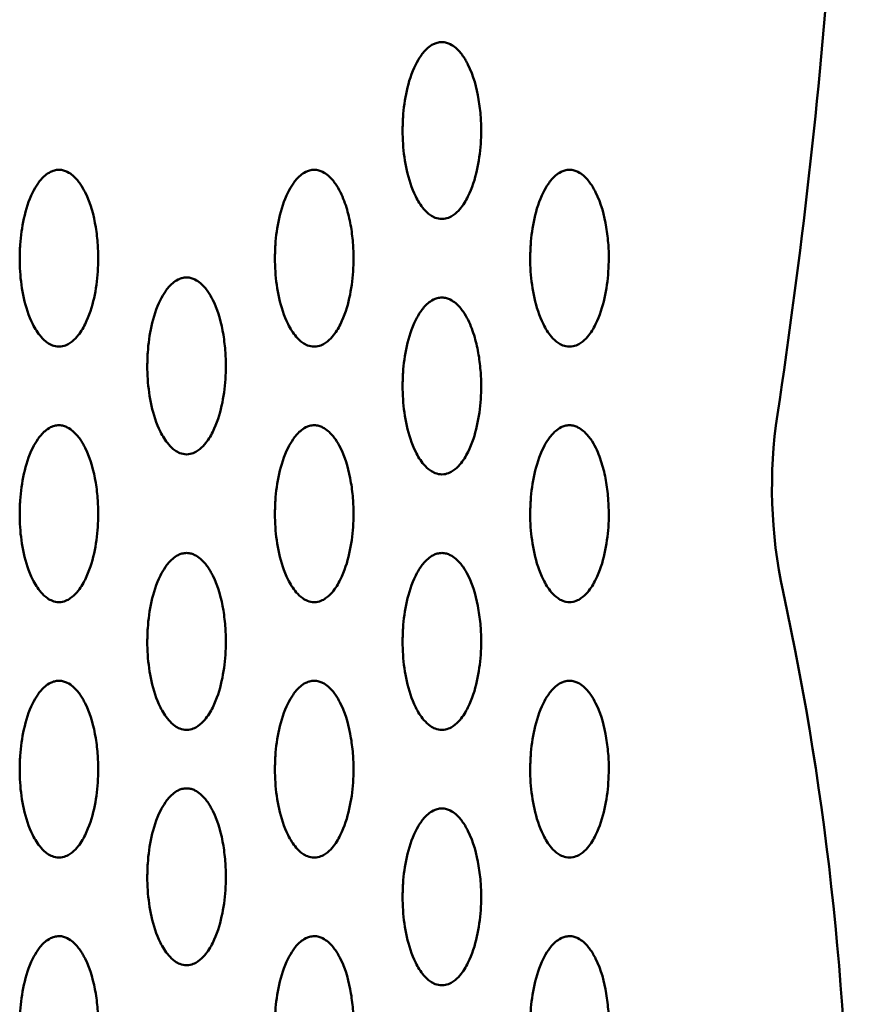
# Model space of a CAD drawing. Units: millimetres. Extents: x 2290 to 9590, y 2200 to 6200.
# Drawn here: x 4675 to 4760, y 4297 to 4398 of the extents above; entities that cross this region are included whole.
import ezdxf

# ---------------------------------------------------------------- set-up
doc = ezdxf.new("R2010")
doc.units = ezdxf.units.MM
doc.header["$LTSCALE"] = 20
doc.layers.add('Viditelná (ISO)', color=7, linetype='Continuous', lineweight=50)

# ---------------------------------------------------------------- blocks, each defined once
blk = doc.blocks.new('VVZ-M2-02')
at = {"layer": 'Viditelná (ISO)'}
for centre, radius, start, end in [((1816.22, -1745), 653.78, 351.41977, 0), ((2512.12, -1850), 50, 171.4198, 192.2264), ((2172.73, -1923.54), 297.27, 347.2701, 12.2264)]:
    blk.add_arc(centre, radius, start, end, dxfattribs=at)
for points, knots in [([(2428.5, -1822.64), (2428.75, -1822.64), (2429.21, -1822.53), (2429.83, -1822.17), (2430.56, -1821.44), (2431.45, -1819.93), (2432.15, -1817.7), (2432.51, -1815), (2432.52, -1812.59), (2432.2, -1809.88), (2431.7, -1807.94), (2430.93, -1806.49), (2430.57, -1805.92), (2430.11, -1805.35), (2429.49, -1804.9), (2429.05, -1804.72), (2428.75, -1804.65), (2428.42, -1804.63), (2428.01, -1804.69), (2427.51, -1804.9), (2427.06, -1805.22), (2426.66, -1805.63), (2426.23, -1806.2), (2425.49, -1807.5), (2424.85, -1809.59), (2424.57, -1811.61), (2424.51, -1812.96), (2424.49, -1813.87), (2424.54, -1815.45), (2424.85, -1817.7), (2425.54, -1819.93), (2426.44, -1821.44), (2427.17, -1822.17), (2427.79, -1822.53), (2428.25, -1822.64), (2428.5, -1822.64)], [-3.141593, -3.141593, -3.141593, -3.141593, -3.085493, -3.029393, -2.917193, -2.692794, -2.243995, -1.795196, -1.346397, -1.047198, -0.448799, -0.373999, -0.299199, -0.1496, -0.0748, -0.0374, -0.0187, 0, 0.0374, 0.0748, 0.1496, 0.224399, 0.299199, 0.448799, 0.897598, 1.346397, 1.458597, 1.570796, 1.795196, 2.243995, 2.692794, 2.917193, 3.029393, 3.085493, 3.141593, 3.141593, 3.141593, 3.141593]), ([(2389.5, -1835.64), (2389.75, -1835.64), (2390.21, -1835.53), (2390.83, -1835.17), (2391.56, -1834.44), (2392.45, -1832.93), (2393.15, -1830.69), (2393.51, -1828), (2393.52, -1825.59), (2393.2, -1822.88), (2392.67, -1820.79), (2391.69, -1819.06), (2391.11, -1818.35), (2390.49, -1817.9), (2390.05, -1817.72), (2389.75, -1817.65), (2389.42, -1817.63), (2389.01, -1817.69), (2388.51, -1817.9), (2387.89, -1818.35), (2387.31, -1819.06), (2386.49, -1820.5), (2385.86, -1822.59), (2385.57, -1824.61), (2385.51, -1825.96), (2385.49, -1826.87), (2385.54, -1828.45), (2385.85, -1830.7), (2386.54, -1832.93), (2387.44, -1834.44), (2388.17, -1835.17), (2388.79, -1835.53), (2389.25, -1835.64), (2389.5, -1835.64)], [-3.141593, -3.141593, -3.141593, -3.141593, -3.085493, -3.029393, -2.917193, -2.692794, -2.243995, -1.795196, -1.346397, -1.047198, -0.448799, -0.299199, -0.1496, -0.0748, -0.0374, -0.0187, 0, 0.0374, 0.0748, 0.1496, 0.299199, 0.448799, 0.897598, 1.346397, 1.458597, 1.570796, 1.795196, 2.243995, 2.692794, 2.917193, 3.029393, 3.085493, 3.141593, 3.141593, 3.141593, 3.141593]), ([(2415.5, -1835.64), (2415.75, -1835.64), (2416.21, -1835.53), (2416.83, -1835.17), (2417.56, -1834.44), (2418.46, -1832.93), (2419.42, -1829.81), (2419.61, -1826.49), (2419.28, -1823.48), (2418.88, -1821.69), (2418.35, -1820.21), (2417.69, -1819.06), (2417.11, -1818.35), (2416.49, -1817.9), (2416.05, -1817.72), (2415.75, -1817.65), (2415.42, -1817.63), (2415.01, -1817.69), (2414.51, -1817.9), (2413.89, -1818.35), (2413.31, -1819.06), (2412.49, -1820.5), (2411.86, -1822.59), (2411.57, -1824.61), (2411.51, -1825.96), (2411.49, -1826.87), (2411.54, -1828.45), (2411.85, -1830.7), (2412.54, -1832.93), (2413.44, -1834.44), (2414.17, -1835.17), (2414.79, -1835.53), (2415.25, -1835.64), (2415.5, -1835.64)], [-3.141593, -3.141593, -3.141593, -3.141593, -3.085493, -3.029393, -2.917193, -2.692794, -2.243995, -1.346397, -1.047198, -0.747998, -0.448799, -0.299199, -0.1496, -0.0748, -0.0374, -0.0187, 0, 0.0374, 0.0748, 0.1496, 0.299199, 0.448799, 0.897598, 1.346397, 1.458597, 1.570796, 1.795196, 2.243995, 2.692794, 2.917193, 3.029393, 3.085493, 3.141593, 3.141593, 3.141593, 3.141593]), ([(2441.5, -1835.64), (2441.75, -1835.64), (2442.21, -1835.53), (2442.83, -1835.17), (2443.56, -1834.44), (2444.45, -1832.93), (2445.15, -1830.7), (2445.51, -1828), (2445.52, -1825.59), (2445.2, -1822.88), (2444.7, -1820.94), (2443.93, -1819.49), (2443.57, -1818.92), (2443.11, -1818.35), (2442.49, -1817.9), (2442.05, -1817.72), (2441.75, -1817.65), (2441.42, -1817.63), (2441.01, -1817.69), (2440.51, -1817.9), (2440.06, -1818.22), (2439.66, -1818.63), (2439.23, -1819.2), (2438.49, -1820.5), (2437.85, -1822.59), (2437.57, -1824.61), (2437.51, -1825.96), (2437.49, -1826.87), (2437.54, -1828.45), (2437.85, -1830.7), (2438.54, -1832.93), (2439.44, -1834.44), (2440.17, -1835.17), (2440.79, -1835.53), (2441.25, -1835.64), (2441.5, -1835.64)], [-3.141593, -3.141593, -3.141593, -3.141593, -3.085493, -3.029393, -2.917193, -2.692794, -2.243995, -1.795196, -1.346397, -1.047198, -0.448799, -0.373999, -0.299199, -0.1496, -0.0748, -0.0374, -0.0187, 0, 0.0374, 0.0748, 0.1496, 0.224399, 0.299199, 0.448799, 0.897598, 1.346397, 1.458597, 1.570796, 1.795196, 2.243995, 2.692794, 2.917193, 3.029393, 3.085493, 3.141593, 3.141593, 3.141593, 3.141593]), ([(2402.5, -1846.6), (2402.75, -1846.6), (2403.21, -1846.48), (2403.83, -1846.12), (2404.56, -1845.4), (2405.45, -1843.89), (2406.15, -1841.65), (2406.51, -1838.96), (2406.52, -1836.54), (2406.2, -1833.84), (2405.67, -1831.75), (2404.69, -1830.01), (2404.11, -1829.31), (2403.49, -1828.85), (2403.05, -1828.67), (2402.75, -1828.61), (2402.42, -1828.58), (2402.01, -1828.64), (2401.51, -1828.85), (2400.89, -1829.31), (2400.31, -1830.01), (2399.49, -1831.45), (2398.86, -1833.54), (2398.57, -1835.56), (2398.51, -1836.92), (2398.49, -1837.82), (2398.54, -1839.4), (2398.85, -1841.66), (2399.54, -1843.88), (2400.44, -1845.4), (2401.17, -1846.12), (2401.79, -1846.48), (2402.25, -1846.6), (2402.5, -1846.6)], [-3.141593, -3.141593, -3.141593, -3.141593, -3.085493, -3.029393, -2.917193, -2.692794, -2.243995, -1.795196, -1.346397, -1.047198, -0.448799, -0.299199, -0.1496, -0.0748, -0.0374, -0.0187, 0, 0.0374, 0.0748, 0.1496, 0.299199, 0.448799, 0.897598, 1.346397, 1.458597, 1.570796, 1.795196, 2.243995, 2.692794, 2.917193, 3.029393, 3.085493, 3.141593, 3.141593, 3.141593, 3.141593]), ([(2428.5, -1848.64), (2428.75, -1848.64), (2429.21, -1848.53), (2429.83, -1848.17), (2430.56, -1847.44), (2431.46, -1845.93), (2432.42, -1842.81), (2432.61, -1839.49), (2432.28, -1836.48), (2431.88, -1834.69), (2431.35, -1833.21), (2430.69, -1832.06), (2430.11, -1831.35), (2429.49, -1830.9), (2429.05, -1830.72), (2428.75, -1830.65), (2428.42, -1830.63), (2428.01, -1830.69), (2427.51, -1830.9), (2426.89, -1831.35), (2426.31, -1832.06), (2425.49, -1833.5), (2424.86, -1835.59), (2424.57, -1837.61), (2424.51, -1838.96), (2424.49, -1839.87), (2424.54, -1841.45), (2424.85, -1843.7), (2425.54, -1845.93), (2426.44, -1847.44), (2427.17, -1848.17), (2427.79, -1848.53), (2428.25, -1848.64), (2428.5, -1848.64)], [-3.141593, -3.141593, -3.141593, -3.141593, -3.085493, -3.029393, -2.917193, -2.692794, -2.243995, -1.346397, -1.047198, -0.747998, -0.448799, -0.299199, -0.1496, -0.0748, -0.0374, -0.0187, 0, 0.0374, 0.0748, 0.1496, 0.299199, 0.448799, 0.897598, 1.346397, 1.458597, 1.570796, 1.795196, 2.243995, 2.692794, 2.917193, 3.029393, 3.085493, 3.141593, 3.141593, 3.141593, 3.141593]), ([(2389.5, -1861.64), (2389.75, -1861.64), (2390.21, -1861.53), (2390.83, -1861.17), (2391.56, -1860.44), (2392.45, -1858.93), (2393.15, -1856.69), (2393.51, -1854), (2393.52, -1851.59), (2393.2, -1848.88), (2392.7, -1846.94), (2391.93, -1845.49), (2391.57, -1844.92), (2391.11, -1844.35), (2390.49, -1843.9), (2390.05, -1843.72), (2389.75, -1843.65), (2389.42, -1843.63), (2389.01, -1843.69), (2388.51, -1843.9), (2387.89, -1844.35), (2387.31, -1845.06), (2386.49, -1846.5), (2385.86, -1848.59), (2385.57, -1850.61), (2385.51, -1851.96), (2385.49, -1852.87), (2385.54, -1854.45), (2385.85, -1856.7), (2386.54, -1858.93), (2387.44, -1860.44), (2388.17, -1861.17), (2388.79, -1861.53), (2389.25, -1861.64), (2389.5, -1861.64)], [-3.141593, -3.141593, -3.141593, -3.141593, -3.085493, -3.029393, -2.917193, -2.692794, -2.243995, -1.795196, -1.346397, -1.047198, -0.448799, -0.373999, -0.299199, -0.1496, -0.0748, -0.0374, -0.0187, 0, 0.0374, 0.0748, 0.1496, 0.299199, 0.448799, 0.897598, 1.346397, 1.458597, 1.570796, 1.795196, 2.243995, 2.692794, 2.917193, 3.029393, 3.085493, 3.141593, 3.141593, 3.141593, 3.141593]), ([(2415.5, -1861.64), (2415.75, -1861.64), (2416.21, -1861.53), (2416.83, -1861.17), (2417.56, -1860.44), (2418.45, -1858.93), (2419.15, -1856.69), (2419.51, -1854), (2419.52, -1851.59), (2419.2, -1848.88), (2418.67, -1846.79), (2417.69, -1845.06), (2417.11, -1844.35), (2416.49, -1843.9), (2416.05, -1843.72), (2415.75, -1843.65), (2415.42, -1843.63), (2415.01, -1843.69), (2414.51, -1843.9), (2413.89, -1844.35), (2413.31, -1845.06), (2412.49, -1846.5), (2411.86, -1848.59), (2411.57, -1850.61), (2411.51, -1851.96), (2411.49, -1852.87), (2411.54, -1854.45), (2411.85, -1856.7), (2412.54, -1858.93), (2413.44, -1860.44), (2414.17, -1861.17), (2414.79, -1861.53), (2415.25, -1861.64), (2415.5, -1861.64)], [-3.141593, -3.141593, -3.141593, -3.141593, -3.085493, -3.029393, -2.917193, -2.692794, -2.243995, -1.795196, -1.346397, -1.047198, -0.448799, -0.299199, -0.1496, -0.0748, -0.0374, -0.0187, 0, 0.0374, 0.0748, 0.1496, 0.299199, 0.448799, 0.897598, 1.346397, 1.458597, 1.570796, 1.795196, 2.243995, 2.692794, 2.917193, 3.029393, 3.085493, 3.141593, 3.141593, 3.141593, 3.141593]), ([(2441.5, -1861.64), (2441.75, -1861.64), (2442.21, -1861.53), (2442.83, -1861.17), (2443.56, -1860.44), (2444.46, -1858.93), (2445.42, -1855.81), (2445.61, -1852.49), (2445.28, -1849.48), (2444.88, -1847.69), (2444.35, -1846.21), (2443.69, -1845.06), (2443.11, -1844.35), (2442.49, -1843.9), (2442.05, -1843.72), (2441.75, -1843.65), (2441.42, -1843.63), (2441.01, -1843.69), (2440.51, -1843.9), (2439.89, -1844.35), (2439.31, -1845.06), (2438.49, -1846.5), (2437.86, -1848.59), (2437.57, -1850.61), (2437.51, -1851.96), (2437.49, -1852.87), (2437.54, -1854.45), (2437.85, -1856.7), (2438.54, -1858.93), (2439.44, -1860.44), (2440.17, -1861.17), (2440.79, -1861.53), (2441.25, -1861.64), (2441.5, -1861.64)], [-3.141593, -3.141593, -3.141593, -3.141593, -3.085493, -3.029393, -2.917193, -2.692794, -2.243995, -1.346397, -1.047198, -0.747998, -0.448799, -0.299199, -0.1496, -0.0748, -0.0374, -0.0187, 0, 0.0374, 0.0748, 0.1496, 0.299199, 0.448799, 0.897598, 1.346397, 1.458597, 1.570796, 1.795196, 2.243995, 2.692794, 2.917193, 3.029393, 3.085493, 3.141593, 3.141593, 3.141593, 3.141593]), ([(2402.5, -1874.64), (2402.75, -1874.64), (2403.21, -1874.53), (2403.83, -1874.17), (2404.56, -1873.44), (2405.45, -1871.93), (2406.15, -1869.69), (2406.51, -1867), (2406.52, -1864.59), (2406.2, -1861.88), (2405.7, -1859.94), (2404.93, -1858.49), (2404.57, -1857.92), (2404.11, -1857.35), (2403.49, -1856.9), (2403.05, -1856.72), (2402.75, -1856.65), (2402.42, -1856.63), (2402.01, -1856.69), (2401.51, -1856.9), (2400.89, -1857.35), (2400.31, -1858.06), (2399.49, -1859.5), (2398.86, -1861.59), (2398.57, -1863.61), (2398.51, -1864.96), (2398.49, -1865.87), (2398.54, -1867.45), (2398.85, -1869.7), (2399.54, -1871.93), (2400.44, -1873.44), (2401.17, -1874.17), (2401.79, -1874.53), (2402.25, -1874.64), (2402.5, -1874.64)], [-3.141593, -3.141593, -3.141593, -3.141593, -3.085493, -3.029393, -2.917193, -2.692794, -2.243995, -1.795196, -1.346397, -1.047198, -0.448799, -0.373999, -0.299199, -0.1496, -0.0748, -0.0374, -0.0187, 0, 0.0374, 0.0748, 0.1496, 0.299199, 0.448799, 0.897598, 1.346397, 1.458597, 1.570796, 1.795196, 2.243995, 2.692794, 2.917193, 3.029393, 3.085493, 3.141593, 3.141593, 3.141593, 3.141593]), ([(2428.5, -1874.64), (2428.75, -1874.64), (2429.21, -1874.53), (2429.83, -1874.17), (2430.56, -1873.44), (2431.45, -1871.93), (2432.15, -1869.69), (2432.51, -1867), (2432.52, -1864.59), (2432.2, -1861.88), (2431.67, -1859.79), (2430.69, -1858.06), (2430.11, -1857.35), (2429.49, -1856.9), (2429.05, -1856.72), (2428.75, -1856.65), (2428.42, -1856.63), (2428.01, -1856.69), (2427.51, -1856.9), (2426.89, -1857.35), (2426.31, -1858.06), (2425.49, -1859.5), (2424.86, -1861.59), (2424.57, -1863.61), (2424.51, -1864.96), (2424.49, -1865.87), (2424.54, -1867.45), (2424.85, -1869.7), (2425.54, -1871.93), (2426.44, -1873.44), (2427.17, -1874.17), (2427.79, -1874.53), (2428.25, -1874.64), (2428.5, -1874.64)], [-3.141593, -3.141593, -3.141593, -3.141593, -3.085493, -3.029393, -2.917193, -2.692794, -2.243995, -1.795196, -1.346397, -1.047198, -0.448799, -0.299199, -0.1496, -0.0748, -0.0374, -0.0187, 0, 0.0374, 0.0748, 0.1496, 0.299199, 0.448799, 0.897598, 1.346397, 1.458597, 1.570796, 1.795196, 2.243995, 2.692794, 2.917193, 3.029393, 3.085493, 3.141593, 3.141593, 3.141593, 3.141593]), ([(2389.5, -1887.64), (2389.75, -1887.64), (2390.21, -1887.53), (2390.83, -1887.17), (2391.56, -1886.44), (2392.45, -1884.93), (2393.15, -1882.69), (2393.51, -1880), (2393.52, -1877.59), (2393.2, -1874.88), (2392.7, -1872.94), (2391.93, -1871.49), (2391.57, -1870.92), (2391.11, -1870.35), (2390.49, -1869.9), (2390.05, -1869.72), (2389.75, -1869.65), (2389.42, -1869.63), (2389.01, -1869.69), (2388.51, -1869.9), (2387.89, -1870.35), (2387.31, -1871.06), (2386.49, -1872.5), (2385.86, -1874.59), (2385.57, -1876.61), (2385.51, -1877.96), (2385.49, -1878.87), (2385.54, -1880.45), (2385.85, -1882.7), (2386.54, -1884.93), (2387.44, -1886.44), (2388.17, -1887.17), (2388.79, -1887.53), (2389.25, -1887.64), (2389.5, -1887.64)], [-3.141593, -3.141593, -3.141593, -3.141593, -3.085493, -3.029393, -2.917193, -2.692794, -2.243995, -1.795196, -1.346397, -1.047198, -0.448799, -0.373999, -0.299199, -0.1496, -0.0748, -0.0374, -0.0187, 0, 0.0374, 0.0748, 0.1496, 0.299199, 0.448799, 0.897598, 1.346397, 1.458597, 1.570796, 1.795196, 2.243995, 2.692794, 2.917193, 3.029393, 3.085493, 3.141593, 3.141593, 3.141593, 3.141593]), ([(2415.5, -1887.64), (2415.75, -1887.64), (2416.21, -1887.53), (2416.83, -1887.17), (2417.56, -1886.44), (2418.45, -1884.93), (2419.15, -1882.69), (2419.51, -1880), (2419.52, -1877.59), (2419.2, -1874.88), (2418.7, -1872.94), (2417.93, -1871.49), (2417.57, -1870.92), (2417.11, -1870.35), (2416.49, -1869.9), (2416.05, -1869.72), (2415.75, -1869.65), (2415.42, -1869.63), (2415.01, -1869.69), (2414.51, -1869.9), (2413.89, -1870.35), (2413.31, -1871.06), (2412.49, -1872.5), (2411.86, -1874.59), (2411.57, -1876.61), (2411.51, -1877.96), (2411.49, -1878.87), (2411.54, -1880.45), (2411.85, -1882.7), (2412.54, -1884.93), (2413.44, -1886.44), (2414.17, -1887.17), (2414.79, -1887.53), (2415.25, -1887.64), (2415.5, -1887.64)], [-3.141593, -3.141593, -3.141593, -3.141593, -3.085493, -3.029393, -2.917193, -2.692794, -2.243995, -1.795196, -1.346397, -1.047198, -0.448799, -0.373999, -0.299199, -0.1496, -0.0748, -0.0374, -0.0187, 0, 0.0374, 0.0748, 0.1496, 0.299199, 0.448799, 0.897598, 1.346397, 1.458597, 1.570796, 1.795196, 2.243995, 2.692794, 2.917193, 3.029393, 3.085493, 3.141593, 3.141593, 3.141593, 3.141593]), ([(2441.5, -1887.64), (2441.75, -1887.64), (2442.21, -1887.53), (2442.83, -1887.17), (2443.56, -1886.44), (2444.45, -1884.93), (2445.15, -1882.69), (2445.51, -1880), (2445.52, -1877.59), (2445.2, -1874.88), (2444.67, -1872.79), (2443.69, -1871.06), (2443.11, -1870.35), (2442.49, -1869.9), (2442.05, -1869.72), (2441.75, -1869.65), (2441.42, -1869.63), (2441.01, -1869.69), (2440.51, -1869.9), (2439.89, -1870.35), (2439.31, -1871.06), (2438.49, -1872.5), (2437.86, -1874.59), (2437.57, -1876.61), (2437.51, -1877.96), (2437.49, -1878.87), (2437.54, -1880.45), (2437.85, -1882.7), (2438.54, -1884.93), (2439.44, -1886.44), (2440.17, -1887.17), (2440.79, -1887.53), (2441.25, -1887.64), (2441.5, -1887.64)], [-3.141593, -3.141593, -3.141593, -3.141593, -3.085493, -3.029393, -2.917193, -2.692794, -2.243995, -1.795196, -1.346397, -1.047198, -0.448799, -0.299199, -0.1496, -0.0748, -0.0374, -0.0187, 0, 0.0374, 0.0748, 0.1496, 0.299199, 0.448799, 0.897598, 1.346397, 1.458597, 1.570796, 1.795196, 2.243995, 2.692794, 2.917193, 3.029393, 3.085493, 3.141593, 3.141593, 3.141593, 3.141593]), ([(2402.5, -1898.6), (2402.75, -1898.6), (2403.21, -1898.48), (2403.83, -1898.12), (2404.56, -1897.4), (2405.45, -1895.89), (2406.15, -1893.65), (2406.51, -1890.96), (2406.52, -1888.54), (2406.2, -1885.84), (2405.7, -1883.9), (2404.93, -1882.44), (2404.57, -1881.87), (2404.11, -1881.31), (2403.49, -1880.85), (2403.05, -1880.67), (2402.75, -1880.61), (2402.42, -1880.58), (2402.01, -1880.64), (2401.51, -1880.85), (2400.89, -1881.31), (2400.31, -1882.01), (2399.49, -1883.45), (2398.86, -1885.54), (2398.57, -1887.56), (2398.51, -1888.92), (2398.49, -1889.82), (2398.54, -1891.4), (2398.85, -1893.66), (2399.54, -1895.88), (2400.44, -1897.4), (2401.17, -1898.12), (2401.79, -1898.48), (2402.25, -1898.6), (2402.5, -1898.6)], [-3.141593, -3.141593, -3.141593, -3.141593, -3.085493, -3.029393, -2.917193, -2.692794, -2.243995, -1.795196, -1.346397, -1.047198, -0.448799, -0.373999, -0.299199, -0.1496, -0.0748, -0.0374, -0.0187, 0, 0.0374, 0.0748, 0.1496, 0.299199, 0.448799, 0.897598, 1.346397, 1.458597, 1.570796, 1.795196, 2.243995, 2.692794, 2.917193, 3.029393, 3.085493, 3.141593, 3.141593, 3.141593, 3.141593]), ([(2428.5, -1900.64), (2428.75, -1900.64), (2429.21, -1900.53), (2429.83, -1900.17), (2430.56, -1899.44), (2431.45, -1897.93), (2432.15, -1895.69), (2432.51, -1893), (2432.52, -1890.59), (2432.2, -1887.88), (2431.7, -1885.94), (2430.93, -1884.49), (2430.57, -1883.92), (2430.11, -1883.35), (2429.49, -1882.9), (2429.05, -1882.72), (2428.75, -1882.65), (2428.42, -1882.63), (2428.01, -1882.69), (2427.51, -1882.9), (2426.89, -1883.35), (2426.31, -1884.06), (2425.49, -1885.5), (2424.86, -1887.59), (2424.57, -1889.61), (2424.51, -1890.96), (2424.49, -1891.87), (2424.54, -1893.45), (2424.85, -1895.7), (2425.54, -1897.93), (2426.44, -1899.44), (2427.17, -1900.17), (2427.79, -1900.53), (2428.25, -1900.64), (2428.5, -1900.64)], [-3.141593, -3.141593, -3.141593, -3.141593, -3.085493, -3.029393, -2.917193, -2.692794, -2.243995, -1.795196, -1.346397, -1.047198, -0.448799, -0.373999, -0.299199, -0.1496, -0.0748, -0.0374, -0.0187, 0, 0.0374, 0.0748, 0.1496, 0.299199, 0.448799, 0.897598, 1.346397, 1.458597, 1.570796, 1.795196, 2.243995, 2.692794, 2.917193, 3.029393, 3.085493, 3.141593, 3.141593, 3.141593, 3.141593]), ([(2389.5, -1913.64), (2389.75, -1913.64), (2390.21, -1913.53), (2390.83, -1913.17), (2391.56, -1912.44), (2392.45, -1910.93), (2393.15, -1908.69), (2393.51, -1906), (2393.52, -1903.59), (2393.2, -1900.88), (2392.7, -1898.94), (2391.93, -1897.49), (2391.57, -1896.92), (2391.11, -1896.35), (2390.49, -1895.9), (2390.05, -1895.72), (2389.75, -1895.65), (2389.42, -1895.63), (2389.01, -1895.69), (2388.51, -1895.9), (2387.89, -1896.35), (2387.31, -1897.06), (2386.49, -1898.5), (2385.86, -1900.59), (2385.57, -1902.61), (2385.51, -1903.96), (2385.49, -1904.87), (2385.54, -1906.45), (2385.85, -1908.7), (2386.54, -1910.93), (2387.44, -1912.44), (2388.17, -1913.17), (2388.79, -1913.53), (2389.25, -1913.64), (2389.5, -1913.64)], [-3.141593, -3.141593, -3.141593, -3.141593, -3.085493, -3.029393, -2.917193, -2.692794, -2.243995, -1.795196, -1.346397, -1.047198, -0.448799, -0.373999, -0.299199, -0.1496, -0.0748, -0.0374, -0.0187, 0, 0.0374, 0.0748, 0.1496, 0.299199, 0.448799, 0.897598, 1.346397, 1.458597, 1.570796, 1.795196, 2.243995, 2.692794, 2.917193, 3.029393, 3.085493, 3.141593, 3.141593, 3.141593, 3.141593]), ([(2415.5, -1913.64), (2415.75, -1913.64), (2416.21, -1913.53), (2416.83, -1913.17), (2417.56, -1912.44), (2418.45, -1910.93), (2419.15, -1908.69), (2419.51, -1906), (2419.52, -1903.59), (2419.2, -1900.88), (2418.7, -1898.94), (2417.93, -1897.49), (2417.57, -1896.92), (2417.11, -1896.35), (2416.49, -1895.9), (2416.05, -1895.72), (2415.75, -1895.65), (2415.42, -1895.63), (2415.01, -1895.69), (2414.51, -1895.9), (2413.89, -1896.35), (2413.31, -1897.06), (2412.49, -1898.5), (2411.86, -1900.59), (2411.57, -1902.61), (2411.51, -1903.96), (2411.49, -1904.87), (2411.54, -1906.45), (2411.85, -1908.7), (2412.54, -1910.93), (2413.44, -1912.44), (2414.17, -1913.17), (2414.79, -1913.53), (2415.25, -1913.64), (2415.5, -1913.64)], [-3.141593, -3.141593, -3.141593, -3.141593, -3.085493, -3.029393, -2.917193, -2.692794, -2.243995, -1.795196, -1.346397, -1.047198, -0.448799, -0.373999, -0.299199, -0.1496, -0.0748, -0.0374, -0.0187, 0, 0.0374, 0.0748, 0.1496, 0.299199, 0.448799, 0.897598, 1.346397, 1.458597, 1.570796, 1.795196, 2.243995, 2.692794, 2.917193, 3.029393, 3.085493, 3.141593, 3.141593, 3.141593, 3.141593]), ([(2441.5, -1913.64), (2441.75, -1913.64), (2442.21, -1913.53), (2442.83, -1913.17), (2443.56, -1912.44), (2444.45, -1910.93), (2445.15, -1908.69), (2445.51, -1906), (2445.52, -1903.59), (2445.2, -1900.88), (2444.7, -1898.94), (2443.93, -1897.49), (2443.57, -1896.92), (2443.11, -1896.35), (2442.49, -1895.9), (2442.05, -1895.72), (2441.75, -1895.65), (2441.42, -1895.63), (2441.01, -1895.69), (2440.51, -1895.9), (2439.89, -1896.35), (2439.31, -1897.06), (2438.49, -1898.5), (2437.86, -1900.59), (2437.57, -1902.61), (2437.51, -1903.96), (2437.49, -1904.87), (2437.54, -1906.45), (2437.85, -1908.7), (2438.54, -1910.93), (2439.44, -1912.44), (2440.17, -1913.17), (2440.79, -1913.53), (2441.25, -1913.64), (2441.5, -1913.64)], [-3.141593, -3.141593, -3.141593, -3.141593, -3.085493, -3.029393, -2.917193, -2.692794, -2.243995, -1.795196, -1.346397, -1.047198, -0.448799, -0.373999, -0.299199, -0.1496, -0.0748, -0.0374, -0.0187, 0, 0.0374, 0.0748, 0.1496, 0.299199, 0.448799, 0.897598, 1.346397, 1.458597, 1.570796, 1.795196, 2.243995, 2.692794, 2.917193, 3.029393, 3.085493, 3.141593, 3.141593, 3.141593, 3.141593])]:
    blk.add_open_spline(points, degree=3, knots=knots, dxfattribs=at)

msp = doc.modelspace()

# ---------------------------------------------------------------- block references
msp.add_blockref('VVZ-M2-02', (2290, 6200))

doc.saveas('drawing.dxf')
